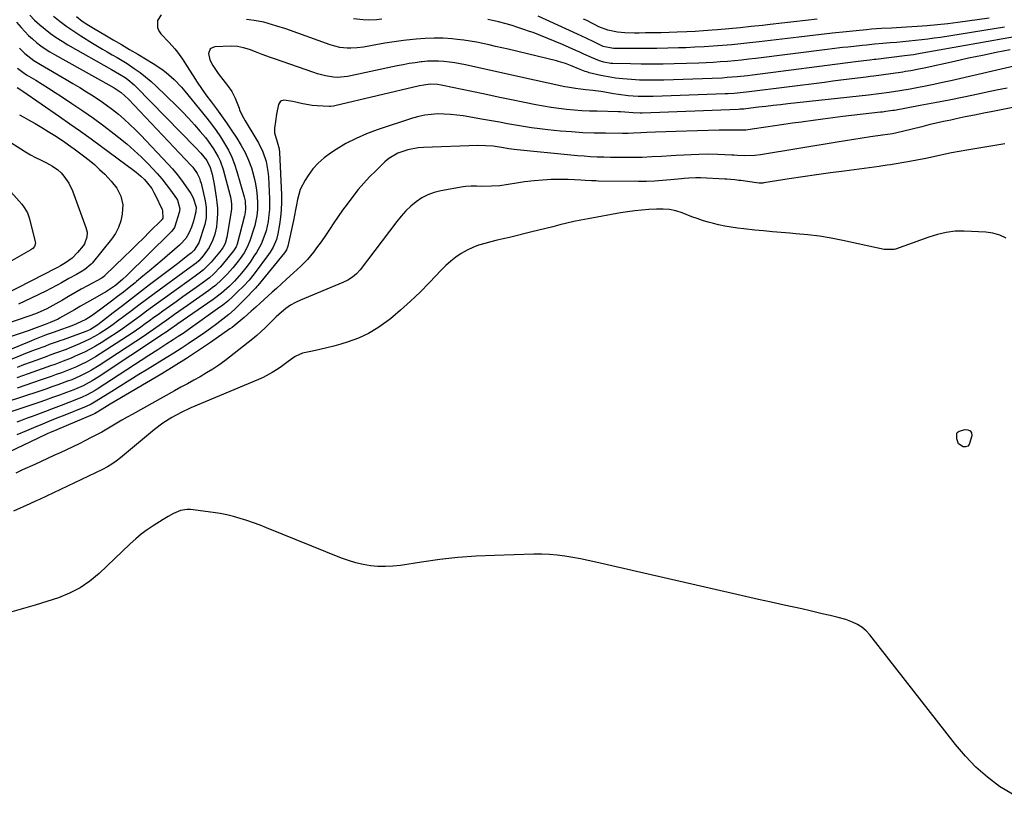
# Model space of a CAD drawing. Units: inches. Extents: x 1857328 to 1862656, y 421213 to 426516.
# Drawn here: x 1858910 to 1859374, y 423771 to 424136 of the extents above; entities that cross this region are included whole.
import ezdxf

# ---------------------------------------------------------------- set-up
doc = ezdxf.new("R2010")
doc.units = ezdxf.units.IN
doc.header["$MEASUREMENT"] = 0
doc.layers.add('7', color=7, linetype='Continuous')
doc.layers.add('8', color=7, linetype='Continuous')

msp = doc.modelspace()

# ---------------------------------------------------------------- linework, layer by layer
at = {"layer": '7', "color": 18}
for points in [[(1858976.95, 424138.34, 1672), (1858975.29, 424135.59, 1672), (1858975.28, 424132.27, 1672), (1858975.92, 424130.77, 1672), (1858976.88, 424129.36, 1672), (1858980.72, 424125.29, 1672), (1858983.4, 424122.24, 1672), (1858984.66, 424120.64, 1672), (1858987.04, 424117.35, 1672), (1858989.3, 424113.97, 1672), (1858990.38, 424112.25, 1672), (1858992.02, 424109.6, 1672), (1858993.95, 424106.57, 1672), (1858995.94, 424103.59, 1672), (1858998.02, 424100.67, 1672), (1859000.66, 424097.14, 1672), (1859003.06, 424093.95, 1672), (1859005.42, 424090.73, 1672), (1859007.72, 424087.46, 1672), (1859009.98, 424084.17, 1672), (1859012.67, 424080.16, 1672), (1859014.71, 424076.83, 1672), (1859016.55, 424073.41, 1672), (1859018.09, 424069.85, 1672), (1859019.44, 424066.19, 1672), (1859019.99, 424064.48, 1672), (1859020.8, 424061.59, 1672), (1859021.46, 424058.66, 1672), (1859021.89, 424055.7, 1672), (1859022.16, 424052.7, 1672), (1859022.32, 424049.74, 1672), (1859022.34, 424046.68, 1672), (1859022.04, 424043.63, 1672), (1859021.46, 424040.62, 1672), (1859021.06, 424039.14, 1672), (1859020.61, 424037.68, 1672), (1859018.66, 424031.86, 1672), (1859017.49, 424028.95, 1672), (1859015.99, 424026.19, 1672), (1859014.24, 424023.57, 1672), (1859013.29, 424022.31, 1672), (1859010.78, 424019.23, 1672), (1859008.21, 424016.29, 1672), (1859005.48, 424013.5, 1672), (1859002.57, 424010.91, 1672), (1859001.04, 424009.7, 1672), (1858999.47, 424008.54, 1672), (1858989.4, 424001.46, 1672), (1858985.32, 423998.59, 1672), (1858983.28, 423997.16, 1672), (1858979.68, 423994.62, 1672), (1858977.17, 423992.84, 1672), (1858973.43, 423990.14, 1672), (1858970.9, 423988.38, 1672), (1858969.62, 423987.53, 1672), (1858947.82, 423973.19, 1672), (1858944.28, 423971.02, 1672), (1858942.47, 423970.02, 1672), (1858938.75, 423968.16, 1672), (1858934.94, 423966.52, 1672), (1858933, 423965.78, 1672), (1858928.45, 423964.12, 1672), (1858925.62, 423963.12, 1672), (1858922.79, 423962.14, 1672), (1858919.95, 423961.17, 1672), (1858904.11, 423955.88, 1672)], [(1858926.35, 424137.67, 1676), (1858929.45, 424135.19, 1676), (1858932.62, 424132.81, 1676), (1858935.88, 424130.56, 1676), (1858939.2, 424128.4, 1676), (1858944.73, 424124.98, 1676), (1858947.04, 424123.57, 1676), (1858949.36, 424122.18, 1676), (1858951.7, 424120.82, 1676), (1858954.05, 424119.49, 1676), (1858956.39, 424118.13, 1676), (1858958.71, 424116.74, 1676), (1858961, 424115.3, 1676), (1858964.34, 424113.07, 1676), (1858967.07, 424111.12, 1676), (1858969.72, 424109.08, 1676), (1858972.26, 424106.9, 1676), (1858974.73, 424104.62, 1676), (1858984.17, 424095.43, 1676), (1858987.07, 424092.53, 1676), (1858989.91, 424089.57, 1676), (1858992.66, 424086.52, 1676), (1858995.35, 424083.42, 1676), (1858997.85, 424080.46, 1676), (1858999.2, 424078.77, 1676), (1859001.68, 424075.23, 1676), (1859003.82, 424071.47, 1676), (1859004.73, 424069.51, 1676), (1859006.13, 424065.43, 1676), (1859009.36, 424053.75, 1676), (1859009.63, 424052.64, 1676), (1859010.07, 424049.26, 1676), (1859010.04, 424046.98, 1676), (1859009.94, 424045.85, 1676), (1859009.79, 424044.72, 1676), (1859007.97, 424033.58, 1676), (1859007.15, 424030.6, 1676), (1859006.03, 424028.55, 1676), (1859005.46, 424027.79, 1676), (1859005.17, 424027.43, 1676), (1859000.52, 424021.87, 1676), (1858999.96, 424021.21, 1676), (1858996.86, 424018.16, 1676), (1858995.48, 424017.09, 1676), (1858993, 424015.3, 1676), (1858989.11, 424012.48, 1676), (1858985.21, 424009.67, 1676), (1858975.79, 424002.86, 1676), (1858972.95, 424000.79, 1676), (1858970.11, 423998.72, 1676), (1858967.29, 423996.63, 1676), (1858964.47, 423994.53, 1676), (1858961.63, 423992.46, 1676), (1858958.77, 423990.43, 1676), (1858955.85, 423988.47, 1676), (1858952.91, 423986.55, 1676), (1858948.75, 423983.91, 1676), (1858946.2, 423982.37, 1676), (1858943.62, 423980.91, 1676), (1858940.97, 423979.56, 1676), (1858936.64, 423977.54, 1676), (1858934.73, 423976.72, 1676), (1858930.88, 423975.17, 1676), (1858926.97, 423973.75, 1676), (1858925.02, 423973.05, 1676), (1858921.1, 423971.66, 1676), (1858914.39, 423969.27, 1676), (1858911.78, 423968.33, 1676), (1858909.17, 423967.37, 1676)], [(1858937.12, 424137.43, 1674), (1858939.9, 424135.27, 1674), (1858942.9, 424133.33, 1674), (1858944.42, 424132.4, 1674), (1858945.95, 424131.49, 1674), (1858950.59, 424128.78, 1674), (1858954.45, 424126.53, 1674), (1858958.3, 424124.26, 1674), (1858962.15, 424121.99, 1674), (1858966, 424119.71, 1674), (1858973.23, 424115.41, 1674), (1858977.39, 424112.66, 1674), (1858979.36, 424111.13, 1674), (1858983.1, 424107.82, 1674), (1858986.56, 424104.22, 1674), (1858988.18, 424102.33, 1674), (1858998.48, 424089.69, 1674), (1859000.73, 424086.82, 1674), (1859002.89, 424083.88, 1674), (1859004.93, 424080.86, 1674), (1859006.89, 424077.77, 1674), (1859008.64, 424074.59, 1674), (1859010.22, 424071.32, 1674), (1859011.53, 424067.94, 1674), (1859012.66, 424064.49, 1674), (1859016.02, 424052.64, 1674), (1859016.46, 424050.71, 1674), (1859016.76, 424046.75, 1674), (1859016.39, 424044.21, 1674), (1859016.27, 424043.71, 1674), (1859012.79, 424030.29, 1674), (1859012.32, 424029.03, 1674), (1859011.11, 424027.13, 1674), (1859005.65, 424020.55, 1674), (1859004.73, 424019.47, 1674), (1859001.82, 424016.41, 1674), (1858999.71, 424014.53, 1674), (1858998.61, 424013.65, 1674), (1858997.48, 424012.81, 1674), (1858993.49, 424009.96, 1674), (1858990.34, 424007.72, 1674), (1858987.2, 424005.48, 1674), (1858984.05, 424003.23, 1674), (1858980.91, 424000.99, 1674), (1858977.76, 423998.74, 1674), (1858975.7, 423997.26, 1674), (1858973.64, 423995.78, 1674), (1858971.59, 423994.29, 1674), (1858969.55, 423992.78, 1674), (1858967.5, 423991.3, 1674), (1858965.43, 423989.84, 1674), (1858963.33, 423988.41, 1674), (1858961.22, 423987.01, 1674), (1858948.28, 423978.63, 1674), (1858946.13, 423977.29, 1674), (1858943.95, 423976.01, 1674), (1858941.72, 423974.83, 1674), (1858939.45, 423973.69, 1674), (1858937.15, 423972.64, 1674), (1858934.83, 423971.63, 1674), (1858932.48, 423970.69, 1674), (1858930.11, 423969.79, 1674), (1858927.71, 423968.93, 1674), (1858925.32, 423968.08, 1674), (1858922.92, 423967.24, 1674), (1858920.53, 423966.41, 1674), (1858909.22, 423962.5, 1674)], [(1858915.19, 424138.17, 1678), (1858917.48, 424135.74, 1678), (1858919.99, 424133.53, 1678), (1858922.44, 424131.54, 1678), (1858925.02, 424129.55, 1678), (1858927.65, 424127.65, 1678), (1858930.38, 424125.89, 1678), (1858933.16, 424124.21, 1678), (1858953.7, 424112.47, 1678), (1858955.53, 424111.43, 1678), (1858957.38, 424110.41, 1678), (1858960.08, 424108.76, 1678), (1858961.35, 424107.86, 1678), (1858964.36, 424105.35, 1678), (1858965.3, 424104.44, 1678), (1858992.99, 424076.04, 1678), (1858995.64, 424073.2, 1678), (1858998.52, 424069.63, 1678), (1859000, 424066.47, 1678), (1859000.96, 424063.19, 1678), (1859001.69, 424060.07, 1678), (1859001.97, 424058.49, 1678), (1859002.94, 424052.52, 1678), (1859003.27, 424049.9, 1678), (1859003.47, 424047.27, 1678), (1859003.48, 424044.64, 1678), (1859003.23, 424040.35, 1678), (1859003.01, 424038.55, 1678), (1859002.22, 424035.01, 1678), (1859001.29, 424032.3, 1678), (1858999.61, 424028.82, 1678), (1858996.81, 424024.87, 1678), (1858994.72, 424022.46, 1678), (1858993.48, 424021.38, 1678), (1858989.57, 424018.52, 1678), (1858973.78, 424006.97, 1678), (1858970.18, 424004.32, 1678), (1858966.59, 424001.65, 1678), (1858963.02, 423998.97, 1678), (1858959.45, 423996.27, 1678), (1858956.5, 423994.02, 1678), (1858954.39, 423992.47, 1678), (1858952.26, 423990.96, 1678), (1858950.08, 423989.52, 1678), (1858947.88, 423988.12, 1678), (1858945.62, 423986.81, 1678), (1858943.32, 423985.58, 1678), (1858940.97, 423984.45, 1678), (1858938.59, 423983.4, 1678), (1858933.79, 423981.42, 1678), (1858932.3, 423980.81, 1678), (1858927.76, 423979.11, 1678), (1858924.71, 423978.03, 1678), (1858923.19, 423977.48, 1678), (1858918.5, 423975.77, 1678), (1858915.4, 423974.62, 1678), (1858912.31, 423973.46, 1678), (1858909.23, 423972.27, 1678)], [(1859366.45, 424136.75, 1676), (1859351.85, 424134.66, 1676), (1859347.05, 424134.04, 1676), (1859342.24, 424133.49, 1676), (1859337.42, 424133.07, 1676), (1859332.6, 424132.73, 1676), (1859327.64, 424132.44, 1676), (1859322.93, 424132.18, 1676), (1859320.57, 424132.05, 1676), (1859315.86, 424131.78, 1676), (1859311.16, 424131.44, 1676), (1859308.81, 424131.23, 1676), (1859303.98, 424130.78, 1676), (1859300.8, 424130.46, 1676), (1859297.63, 424130.14, 1676), (1859294.45, 424129.8, 1676), (1859292.84, 424129.63, 1676), (1859288.86, 424129.19, 1676), (1859284.88, 424128.74, 1676), (1859280.91, 424128.28, 1676), (1859276.93, 424127.81, 1676), (1859258.3, 424125.56, 1676), (1859254, 424125.07, 1676), (1859249.7, 424124.61, 1676), (1859245.39, 424124.19, 1676), (1859241.08, 424123.81, 1676), (1859236.76, 424123.48, 1676), (1859232.44, 424123.2, 1676), (1859228.12, 424122.99, 1676), (1859223.8, 424122.81, 1676), (1859220.4, 424122.71, 1676), (1859215.29, 424122.56, 1676), (1859210.17, 424122.45, 1676), (1859205.06, 424122.39, 1676), (1859199.95, 424122.36, 1676), (1859191.2, 424122.34, 1676), (1859189.73, 424122.37, 1676), (1859184.89, 424123.36, 1676), (1859183.97, 424123.8, 1676), (1859180.92, 424125.37, 1676), (1859176.94, 424127.35, 1676), (1859172.91, 424129.23, 1676), (1859154.4, 424137.6, 1676)], [(1859381.1, 424128.33, 1672), (1859335.07, 424120.18, 1672), (1859334.03, 424120, 1672), (1859330.9, 424119.51, 1672), (1859326.72, 424118.95, 1672), (1859313.18, 424117.26, 1672), (1859312.48, 424117.17, 1672), (1859310.36, 424116.92, 1672), (1859307.53, 424116.6, 1672), (1859303.68, 424116.15, 1672), (1859255.16, 424109.89, 1672), (1859252.79, 424109.6, 1672), (1859248.05, 424109.09, 1672), (1859243.3, 424108.69, 1672), (1859240.92, 424108.52, 1672), (1859236.15, 424108.3, 1672), (1859213.5, 424107.53, 1672), (1859209.7, 424107.46, 1672), (1859205.91, 424107.46, 1672), (1859202.11, 424107.57, 1672), (1859198.32, 424107.76, 1672), (1859194.24, 424108.1, 1672), (1859190.77, 424108.51, 1672), (1859187.33, 424109.09, 1672), (1859183.91, 424109.78, 1672), (1859178.37, 424111.04, 1672), (1859177.73, 424111.2, 1672), (1859176.47, 424111.58, 1672), (1859173.41, 424112.82, 1672), (1859170.34, 424114.18, 1672), (1859167.21, 424115.38, 1672), (1859165.08, 424116.05, 1672), (1859164, 424116.35, 1672), (1859162.92, 424116.62, 1672), (1859140.29, 424122.04, 1672), (1859137.31, 424122.74, 1672), (1859134.33, 424123.43, 1672), (1859131.35, 424124.11, 1672), (1859128.37, 424124.77, 1672), (1859125.37, 424125.37, 1672), (1859122.37, 424125.91, 1672), (1859119.34, 424126.34, 1672), (1859116.31, 424126.7, 1672), (1859113.93, 424126.95, 1672), (1859109.71, 424127.24, 1672), (1859105.48, 424127.36, 1672), (1859101.25, 424127.2, 1672), (1859097.03, 424126.85, 1672), (1859095.41, 424126.67, 1672), (1859091.03, 424126.12, 1672), (1859086.66, 424125.53, 1672), (1859082.29, 424124.85, 1672), (1859077.94, 424124.12, 1672), (1859072.17, 424123.1, 1672), (1859069.23, 424122.7, 1672), (1859066.27, 424122.53, 1672), (1859064.45, 424122.54, 1672), (1859061.03, 424122.96, 1672), (1859058.79, 424123.51, 1672), (1859057.68, 424123.85, 1672), (1859056.58, 424124.21, 1672), (1859035.65, 424131.63, 1672), (1859031.51, 424133, 1672), (1859029.42, 424133.63, 1672), (1859025.39, 424134.74, 1672), (1859020.74, 424135.66, 1672), (1859018.39, 424135.97, 1672), (1859017.21, 424136.13, 1672)], [(1859080.88, 424136.15, 1674), (1859078.34, 424135.9, 1674), (1859074.54, 424135.69, 1674), (1859072.01, 424135.86, 1674), (1859067.5, 424136.41, 1674)], [(1859373.78, 424132.5, 1674), (1859343.6, 424127.66, 1674), (1859340.67, 424127.21, 1674), (1859337.73, 424126.81, 1674), (1859334.79, 424126.45, 1674), (1859331.84, 424126.14, 1674), (1859328.88, 424125.85, 1674), (1859325.93, 424125.57, 1674), (1859322.97, 424125.31, 1674), (1859320.02, 424125.05, 1674), (1859316.54, 424124.76, 1674), (1859312.65, 424124.41, 1674), (1859308.76, 424124.02, 1674), (1859306.82, 424123.82, 1674), (1859302.93, 424123.41, 1674), (1859300.02, 424123.09, 1674), (1859297.59, 424122.82, 1674), (1859292.74, 424122.26, 1674), (1859290.32, 424121.96, 1674), (1859256.73, 424117.75, 1674), (1859253.4, 424117.35, 1674), (1859250.06, 424116.98, 1674), (1859246.72, 424116.65, 1674), (1859243.37, 424116.35, 1674), (1859240.03, 424116.09, 1674), (1859236.68, 424115.87, 1674), (1859233.32, 424115.7, 1674), (1859229.97, 424115.57, 1674), (1859218.38, 424115.2, 1674), (1859213.22, 424115.08, 1674), (1859208.05, 424115.02, 1674), (1859202.89, 424115.05, 1674), (1859197.72, 424115.15, 1674), (1859189.55, 424115.37, 1674), (1859188.47, 424115.43, 1674), (1859185.29, 424115.94, 1674), (1859183.23, 424116.55, 1674), (1859179.49, 424118.13, 1674), (1859175.78, 424119.8, 1674), (1859173.93, 424120.63, 1674), (1859172.07, 424121.46, 1674), (1859165.82, 424124.25, 1674), (1859162.39, 424125.75, 1674), (1859158.94, 424127.19, 1674), (1859155.45, 424128.56, 1674), (1859151.95, 424129.88, 1674), (1859150.35, 424130.47, 1674), (1859147.62, 424131.43, 1674), (1859144.87, 424132.34, 1674), (1859142.11, 424133.18, 1674), (1859139.32, 424133.96, 1674), (1859135.76, 424134.92, 1674), (1859133.72, 424135.45, 1674), (1859130.65, 424136.14, 1674)], [(1859285.64, 424136.17, 1678), (1859280.1, 424135.58, 1678), (1859274.56, 424134.97, 1678), (1859269.03, 424134.35, 1678), (1859263.49, 424133.72, 1678), (1859259.87, 424133.31, 1678), (1859254.6, 424132.73, 1678), (1859249.34, 424132.18, 1678), (1859244.06, 424131.69, 1678), (1859238.79, 424131.24, 1678), (1859236.18, 424131.03, 1678), (1859232.2, 424130.73, 1678), (1859228.23, 424130.47, 1678), (1859224.24, 424130.27, 1678), (1859219.72, 424130.09, 1678), (1859216, 424129.97, 1678), (1859212.28, 424129.87, 1678), (1859208.57, 424129.79, 1678), (1859204.85, 424129.72, 1678), (1859201.82, 424129.67, 1678), (1859199.62, 424129.66, 1678), (1859195.21, 424129.82, 1678), (1859191.66, 424130.09, 1678), (1859187.2, 424130.97, 1678), (1859182.93, 424132.64, 1678), (1859180.53, 424133.84, 1678), (1859176.94, 424135.68, 1678), (1859175.74, 424136.26, 1678)], [(1858910.41, 424122.58, 1682), (1858912.97, 424120.08, 1682), (1858914.33, 424118.91, 1682), (1858917.19, 424116.75, 1682), (1858920.22, 424114.83, 1682), (1858932.28, 424107.82, 1682), (1858935.5, 424105.93, 1682), (1858938.7, 424104.01, 1682), (1858941.88, 424102.06, 1682), (1858945.05, 424100.08, 1682), (1858945.25, 424099.95, 1682), (1858948.27, 424097.97, 1682), (1858951.23, 424095.9, 1682), (1858954.11, 424093.73, 1682), (1858956.93, 424091.48, 1682), (1858959.67, 424089.12, 1682), (1858962.35, 424086.7, 1682), (1858964.94, 424084.19, 1682), (1858967.47, 424081.61, 1682), (1858980.19, 424068.17, 1682), (1858982.42, 424065.7, 1682), (1858984.57, 424063.15, 1682), (1858986.58, 424060.49, 1682), (1858988.5, 424057.77, 1682), (1858990.93, 424054.13, 1682), (1858992.05, 424052.14, 1682), (1858993.41, 424047.78, 1682), (1858993.32, 424045.56, 1682), (1858993.08, 424044.46, 1682), (1858992.17, 424041.08, 1682), (1858991.25, 424038.25, 1682), (1858990.04, 424035.53, 1682), (1858988.6, 424032.93, 1682), (1858986.11, 424030.34, 1682), (1858985.58, 424029.86, 1682), (1858977.44, 424022.79, 1682), (1858974.46, 424020.23, 1682), (1858971.47, 424017.69, 1682), (1858968.45, 424015.18, 1682), (1858965.41, 424012.69, 1682), (1858964.77, 424012.17, 1682), (1858962.03, 424009.97, 1682), (1858959.28, 424007.79, 1682), (1858956.5, 424005.64, 1682), (1858953.71, 424003.5, 1682), (1858948.62, 423999.66, 1682), (1858946.35, 423998, 1682), (1858944.02, 423996.4, 1682), (1858941.63, 423994.93, 1682), (1858937.22, 423992.82, 1682), (1858934.94, 423991.93, 1682), (1858928, 423989.4, 1682), (1858926.7, 423988.93, 1682), (1858923.44, 423987.77, 1682), (1858921.4, 423987, 1682), (1858917.4, 423985.42, 1682), (1858916.07, 423984.88, 1682), (1858905.04, 423980.32, 1682)], [(1859382.97, 424115.25, 1668), (1859348.47, 424107.27, 1668), (1859344.49, 424106.37, 1668), (1859340.49, 424105.5, 1668), (1859336.49, 424104.69, 1668), (1859332.48, 424103.9, 1668), (1859329.3, 424103.3, 1668), (1859324.44, 424102.44, 1668), (1859319.55, 424101.72, 1668), (1859314.66, 424101.09, 1668), (1859309.76, 424100.52, 1668), (1859271.76, 424096.32, 1668), (1859268.32, 424095.94, 1668), (1859264.89, 424095.55, 1668), (1859261.46, 424095.15, 1668), (1859258.02, 424094.75, 1668), (1859252.02, 424094.03, 1668), (1859251.16, 424093.94, 1668), (1859249.42, 424093.79, 1668), (1859248.56, 424093.75, 1668), (1859203.26, 424092.02, 1668), (1859202.42, 424092, 1668), (1859199.04, 424092.14, 1668), (1859195.13, 424092.51, 1668), (1859193.07, 424092.64, 1668), (1859192.05, 424092.68, 1668), (1859182.13, 424092.86, 1668), (1859178.5, 424092.97, 1668), (1859174.87, 424093.15, 1668), (1859171.25, 424093.41, 1668), (1859167.64, 424093.74, 1668), (1859164.03, 424094.17, 1668), (1859160.44, 424094.67, 1668), (1859156.86, 424095.27, 1668), (1859153.29, 424095.94, 1668), (1859147.98, 424097.03, 1668), (1859141.77, 424098.3, 1668), (1859135.56, 424099.58, 1668), (1859129.35, 424100.87, 1668), (1859123.14, 424102.17, 1668), (1859109.59, 424105.01, 1668), (1859108.73, 424105.18, 1668), (1859106.99, 424105.44, 1668), (1859103.5, 424105.58, 1668), (1859100.51, 424105.19, 1668), (1859098.6, 424104.79, 1668), (1859058.75, 424095.36, 1668), (1859058.06, 424095.21, 1668), (1859056.67, 424095.05, 1668), (1859055.98, 424095.05, 1668), (1859050.38, 424095.36, 1668), (1859048.09, 424095.56, 1668), (1859043.59, 424096.31, 1668), (1859039, 424097.53, 1668), (1859034.8, 424098.17, 1668), (1859033.14, 424097.62, 1668), (1859032.22, 424096.13, 1668), (1859031.29, 424091.57, 1668), (1859030.73, 424088.04, 1668), (1859030.36, 424084.9, 1668), (1859030.37, 424082.73, 1668), (1859031.59, 424078.52, 1668), (1859032.57, 424075.17, 1668), (1859032.76, 424073.44, 1668), (1859033.56, 424053.6, 1668), (1859033.6, 424050.06, 1668), (1859033.49, 424046.53, 1668), (1859033.16, 424043.02, 1668), (1859032.69, 424039.51, 1668), (1859031.97, 424035.17, 1668), (1859031.35, 424032.56, 1668), (1859029.74, 424028.87, 1668), (1859028.34, 424026.57, 1668), (1859027.56, 424025.46, 1668), (1859020.74, 424016.4, 1668), (1859018.37, 424013.39, 1668), (1859015.79, 424010.57, 1668), (1859012.83, 424007.65, 1668), (1859010.62, 424005.57, 1668), (1859008.35, 424003.56, 1668), (1859005.99, 424001.67, 1668), (1859003.57, 423999.85, 1668), (1858990.85, 423990.73, 1668), (1858989.69, 423989.92, 1668), (1858987.35, 423988.33, 1668), (1858984.98, 423986.8, 1668), (1858982.6, 423985.27, 1668), (1858979.62, 423983.34, 1668), (1858975.46, 423980.64, 1668), (1858971.3, 423977.94, 1668), (1858946.91, 423962.02, 1668), (1858945.94, 423961.41, 1668), (1858941.94, 423959.18, 1668), (1858939.85, 423958.24, 1668), (1858938.79, 423957.8, 1668), (1858933.59, 423955.79, 1668), (1858929.92, 423954.38, 1668), (1858926.26, 423952.98, 1668), (1858922.59, 423951.6, 1668), (1858918.91, 423950.22, 1668), (1858916.38, 423949.28, 1668), (1858913.97, 423948.37, 1668), (1858911.56, 423947.46, 1668), (1858909.16, 423946.54, 1668)], [(1858909.43, 424113.21, 1684), (1858911.91, 424111.24, 1684), (1858913.68, 424110.08, 1684), (1858918, 424107.47, 1684), (1858921.05, 424105.6, 1684), (1858924.09, 424103.71, 1684), (1858927.1, 424101.78, 1684), (1858930.1, 424099.83, 1684), (1858935.03, 424096.58, 1684), (1858940.11, 424093.14, 1684), (1858945.12, 424089.62, 1684), (1858950.04, 424085.98, 1684), (1858954.91, 424082.25, 1684), (1858957.18, 424080.46, 1684), (1858960.8, 424077.5, 1684), (1858964.33, 424074.43, 1684), (1858967.73, 424071.23, 1684), (1858971.04, 424067.92, 1684), (1858972.93, 424065.96, 1684), (1858975.17, 424063.52, 1684), (1858977.34, 424061.01, 1684), (1858979.4, 424058.42, 1684), (1858981.38, 424055.76, 1684), (1858984.22, 424051.76, 1684), (1858984.68, 424051.04, 1684), (1858985.77, 424046.97, 1684), (1858985.48, 424045.3, 1684), (1858983.4, 424038.6, 1684), (1858983.25, 424038.19, 1684), (1858982.07, 424036.4, 1684), (1858981.47, 424035.77, 1684), (1858960.64, 424015.39, 1684), (1858958.99, 424013.83, 1684), (1858955.53, 424010.91, 1684), (1858952.77, 424008.98, 1684), (1858950.87, 424007.78, 1684), (1858949.9, 424007.22, 1684), (1858944.74, 424004.27, 1684), (1858941.91, 424002.67, 1684), (1858939.09, 424001.06, 1684), (1858936.26, 423999.46, 1684), (1858933.43, 423997.85, 1684), (1858929.26, 423995.49, 1684), (1858928.51, 423995.09, 1684), (1858924.85, 423993.4, 1684), (1858922.44, 423992.5, 1684), (1858918.22, 423990.9, 1684), (1858915.69, 423989.99, 1684), (1858914.41, 423989.56, 1684), (1858898.29, 423984.19, 1684)], [(1858909.28, 424104.04, 1686), (1858911.04, 424102.89, 1686), (1858911.91, 424102.3, 1686), (1858929.13, 424090.46, 1686), (1858934.13, 424086.99, 1686), (1858939.11, 424083.47, 1686), (1858944.05, 424079.91, 1686), (1858948.96, 424076.31, 1686), (1858964.02, 424065.17, 1686), (1858965.21, 424064.25, 1686), (1858967.48, 424062.3, 1686), (1858969.16, 424060.68, 1686), (1858970.63, 424059.08, 1686), (1858972.56, 424056.46, 1686), (1858973.65, 424054.58, 1686), (1858974.15, 424053.61, 1686), (1858977.44, 424046.69, 1686), (1858977.69, 424046.02, 1686), (1858977.82, 424042.62, 1686), (1858977.56, 424042.13, 1686), (1858977.37, 424041.91, 1686), (1858977.27, 424041.8, 1686), (1858971.59, 424036.14, 1686), (1858968.64, 424033.22, 1686), (1858965.69, 424030.3, 1686), (1858962.73, 424027.38, 1686), (1858959.76, 424024.47, 1686), (1858950.6, 424015.5, 1686), (1858950.39, 424015.31, 1686), (1858949.29, 424014.49, 1686), (1858948.81, 424014.21, 1686), (1858942.4, 424010.73, 1686), (1858939.42, 424009.09, 1686), (1858936.44, 424007.43, 1686), (1858933.48, 424005.73, 1686), (1858930.54, 424004.02, 1686), (1858927.48, 424002.21, 1686), (1858926.06, 424001.4, 1686), (1858923.18, 423999.88, 1686), (1858918.73, 423997.86, 1686), (1858915.68, 423996.73, 1686), (1858899.92, 423991.37, 1686)], [(1859375.03, 424103.82, 1666), (1859369.91, 424102.74, 1666), (1859364.8, 424101.65, 1666), (1859361.32, 424100.91, 1666), (1859354.52, 424099.48, 1666), (1859347.71, 424098.1, 1666), (1859340.89, 424096.78, 1666), (1859334.06, 424095.51, 1666), (1859322.02, 424093.31, 1666), (1859321.21, 424093.17, 1666), (1859317.93, 424092.69, 1666), (1859316.28, 424092.48, 1666), (1859315.46, 424092.38, 1666), (1859297.62, 424090.34, 1666), (1859292.99, 424089.79, 1666), (1859288.35, 424089.21, 1666), (1859283.73, 424088.59, 1666), (1859279.1, 424087.94, 1666), (1859278.29, 424087.82, 1666), (1859274.08, 424087.21, 1666), (1859269.86, 424086.59, 1666), (1859265.65, 424085.97, 1666), (1859261.44, 424085.34, 1666), (1859255.04, 424084.38, 1666), (1859254.03, 424084.24, 1666), (1859252, 424084.05, 1666), (1859247.92, 424083.95, 1666), (1859245.77, 424083.97, 1666), (1859241.02, 424083.96, 1666), (1859239.43, 424083.92, 1666), (1859219.2, 424083.39, 1666), (1859214.37, 424083.23, 1666), (1859209.54, 424083.02, 1666), (1859205.41, 424082.81, 1666), (1859202.61, 424082.66, 1666), (1859199.27, 424082.54, 1666), (1859196.64, 424082.48, 1666), (1859194.01, 424082.46, 1666), (1859186.01, 424082.49, 1666), (1859180.7, 424082.58, 1666), (1859175.39, 424082.78, 1666), (1859170.09, 424083.12, 1666), (1859164.8, 424083.56, 1666), (1859158.9, 424084.14, 1666), (1859155.08, 424084.57, 1666), (1859151.27, 424085.06, 1666), (1859147.48, 424085.65, 1666), (1859143.7, 424086.3, 1666), (1859139.93, 424087, 1666), (1859136.15, 424087.69, 1666), (1859132.37, 424088.37, 1666), (1859128.59, 424089.03, 1666), (1859119.13, 424090.68, 1666), (1859116.14, 424091.11, 1666), (1859113.13, 424091.43, 1666), (1859110.12, 424091.57, 1666), (1859107.09, 424091.59, 1666), (1859104.08, 424091.39, 1666), (1859101.1, 424091.01, 1666), (1859098.17, 424090.37, 1666), (1859095.26, 424089.56, 1666), (1859078.63, 424084.1, 1666), (1859073.6, 424082.23, 1666), (1859068.69, 424080.12, 1666), (1859063.95, 424077.63, 1666), (1859059.33, 424074.9, 1666), (1859056.66, 424073.18, 1666), (1859053.63, 424070.95, 1666), (1859050.83, 424068.49, 1666), (1859048.37, 424065.7, 1666), (1859046.13, 424062.68, 1666), (1859044.71, 424060.5, 1666), (1859042.47, 424056.11, 1666), (1859041.15, 424051.36, 1666), (1859040.71, 424048.89, 1666), (1859040.26, 424046.43, 1666), (1859039.76, 424043.98, 1666), (1859039.25, 424041.53, 1666), (1859036.61, 424029.41, 1666), (1859036.5, 424028.97, 1666), (1859035.98, 424027.73, 1666), (1859034.98, 424026.24, 1666), (1859022.53, 424010.94, 1666), (1859022.37, 424010.75, 1666), (1859022.05, 424010.36, 1666), (1859021.39, 424009.59, 1666), (1859021.22, 424009.41, 1666), (1859016.6, 424004.59, 1666), (1859014.07, 424002.05, 1666), (1859011.48, 423999.59, 1666), (1859008.78, 423997.23, 1666), (1859006.01, 423994.95, 1666), (1859003.16, 423992.75, 1666), (1859000.28, 423990.6, 1666), (1858997.35, 423988.53, 1666), (1858994.38, 423986.5, 1666), (1858993.19, 423985.7, 1666), (1858989.78, 423983.46, 1666), (1858986.36, 423981.23, 1666), (1858982.91, 423979.04, 1666), (1858979.44, 423976.88, 1666), (1858970.81, 423971.55, 1666), (1858966.55, 423968.91, 1666), (1858962.3, 423966.27, 1666), (1858958.05, 423963.62, 1666), (1858953.8, 423960.96, 1666), (1858946.46, 423956.35, 1666), (1858944.13, 423955, 1666), (1858941.68, 423953.86, 1666), (1858930.89, 423949.53, 1666), (1858928.74, 423948.67, 1666), (1858924.44, 423946.94, 1666), (1858920.15, 423945.19, 1666), (1858918.01, 423944.31, 1666), (1858913.74, 423942.5, 1666), (1858909.18, 423940.54, 1666)], [(1859392.72, 424097.64, 1664), (1859368.31, 424092.82, 1664), (1859363.97, 424091.96, 1664), (1859359.63, 424091.1, 1664), (1859355.29, 424090.22, 1664), (1859350.96, 424089.3, 1664), (1859348.44, 424088.75, 1664), (1859345.02, 424088, 1664), (1859341.6, 424087.22, 1664), (1859338.19, 424086.41, 1664), (1859334.79, 424085.58, 1664), (1859325.67, 424083.3, 1664), (1859320.99, 424082.32, 1664), (1859316.27, 424081.58, 1664), (1859310.75, 424080.79, 1664), (1859306.81, 424080.21, 1664), (1859302.87, 424079.61, 1664), (1859298.94, 424078.99, 1664), (1859295.01, 424078.35, 1664), (1859258.99, 424072.35, 1664), (1859256.22, 424072, 1664), (1859251.48, 424071.86, 1664), (1859248.08, 424072.07, 1664), (1859246.38, 424072.18, 1664), (1859245.53, 424072.22, 1664), (1859238.83, 424072.52, 1664), (1859234.36, 424072.65, 1664), (1859229.88, 424072.56, 1664), (1859219.25, 424072.01, 1664), (1859216.96, 424071.89, 1664), (1859212.38, 424071.62, 1664), (1859207.8, 424071.35, 1664), (1859203.22, 424071.18, 1664), (1859200.93, 424071.14, 1664), (1859194.71, 424071.1, 1664), (1859191.57, 424071.1, 1664), (1859188.44, 424071.13, 1664), (1859185.31, 424071.21, 1664), (1859182.18, 424071.32, 1664), (1859179.05, 424071.49, 1664), (1859175.93, 424071.69, 1664), (1859172.8, 424071.94, 1664), (1859169.68, 424072.23, 1664), (1859144.42, 424074.78, 1664), (1859143.14, 424074.92, 1664), (1859140.58, 424075.27, 1664), (1859138.02, 424075.69, 1664), (1859133.15, 424076.37, 1664), (1859129.54, 424076.68, 1664), (1859125.92, 424076.71, 1664), (1859100.38, 424075.86, 1664), (1859097.89, 424075.67, 1664), (1859093.01, 424074.79, 1664), (1859088.33, 424073.16, 1664), (1859084.15, 424070.63, 1664), (1859082.25, 424069.04, 1664), (1859077.94, 424064.91, 1664), (1859075.08, 424062.03, 1664), (1859072.31, 424059.07, 1664), (1859069.69, 424055.98, 1664), (1859067.17, 424052.81, 1664), (1859064.46, 424049.17, 1664), (1859062.36, 424046.26, 1664), (1859060.32, 424043.31, 1664), (1859058.31, 424040.33, 1664), (1859056.28, 424037.3, 1664), (1859054.29, 424034.38, 1664), (1859052.24, 424031.49, 1664), (1859050.17, 424028.63, 1664), (1859048.64, 424026.55, 1664), (1859045.82, 424023.08, 1664), (1859042.66, 424019.89, 1664), (1859039.35, 424016.86, 1664), (1859036.02, 424013.84, 1664), (1859031.22, 424009.47, 1664), (1859029.3, 424007.73, 1664), (1859027.38, 424005.99, 1664), (1859025.46, 424004.25, 1664), (1859023.54, 424002.51, 1664), (1859021.54, 424000.7, 1664), (1859019.42, 423998.78, 1664), (1859016.06, 423995.78, 1664), (1859012.33, 423992.6, 1664), (1859010.38, 423991.11, 1664), (1859009.38, 423990.4, 1664), (1859000.2, 423984.05, 1664), (1858994.57, 423980.24, 1664), (1858988.88, 423976.51, 1664), (1858983.12, 423972.89, 1664), (1858977.3, 423969.36, 1664), (1858953.01, 423954.94, 1664), (1858951.78, 423954.21, 1664), (1858949.32, 423952.73, 1664), (1858945.65, 423950.5, 1664), (1858944.93, 423950.12, 1664), (1858944.56, 423949.96, 1664), (1858928.31, 423943.14, 1664), (1858927.61, 423942.84, 1664), (1858924.83, 423941.63, 1664), (1858923.46, 423941, 1664), (1858922.77, 423940.68, 1664), (1858905.03, 423932.3, 1664)], [(1858910.36, 424091.2, 1688), (1858912.38, 424090.07, 1688), (1858914.63, 424088.83, 1688), (1858917.77, 424087.07, 1688), (1858920.87, 424085.26, 1688), (1858923.94, 424083.38, 1688), (1858926.97, 424081.45, 1688), (1858930.17, 424079.37, 1688), (1858931.66, 424078.37, 1688), (1858934.6, 424076.31, 1688), (1858936.05, 424075.25, 1688), (1858940.51, 424071.91, 1688), (1858943.1, 424069.87, 1688), (1858945.64, 424067.76, 1688), (1858948.07, 424065.53, 1688), (1858950.45, 424063.24, 1688), (1858953.51, 424060.02, 1688), (1858956.1, 424056.62, 1688), (1858958.1, 424052.88, 1688), (1858958.93, 424048.87, 1688), (1858958.9, 424046.78, 1688), (1858958.63, 424044.44, 1688), (1858957.99, 424041.24, 1688), (1858957, 424038.19, 1688), (1858955.51, 424035.35, 1688), (1858953.68, 424032.65, 1688), (1858944.52, 424021.42, 1688), (1858944.02, 424020.85, 1688), (1858941.11, 424018.46, 1688), (1858939.82, 424017.66, 1688), (1858937.14, 424016.11, 1688), (1858933.65, 424014.1, 1688), (1858930.15, 424012.11, 1688), (1858928.39, 424011.14, 1688), (1858924.82, 424009.26, 1688), (1858923.02, 424008.36, 1688), (1858915.95, 424004.91, 1688), (1858912.91, 424003.48, 1688), (1858909.85, 424002.1, 1688)], [(1859373.96, 424077.55, 1662), (1859355.96, 424074.53, 1662), (1859352.38, 424073.9, 1662), (1859348.81, 424073.24, 1662), (1859345.25, 424072.53, 1662), (1859341.69, 424071.79, 1662), (1859336.69, 424070.71, 1662), (1859332.48, 424069.86, 1662), (1859328.25, 424069.1, 1662), (1859320.82, 424067.83, 1662), (1859320.06, 424067.71, 1662), (1859318.54, 424067.45, 1662), (1859315.5, 424066.98, 1662), (1859314.74, 424066.88, 1662), (1859298.27, 424064.74, 1662), (1859291.82, 424063.88, 1662), (1859285.37, 424062.98, 1662), (1859278.93, 424062.03, 1662), (1859272.49, 424061.04, 1662), (1859260.46, 424059.14, 1662), (1859260.05, 424059.08, 1662), (1859258.37, 424059.02, 1662), (1859257.11, 424059.13, 1662), (1859249.69, 424060.21, 1662), (1859248.76, 424060.34, 1662), (1859246.89, 424060.56, 1662), (1859243.14, 424060.88, 1662), (1859242.2, 424060.94, 1662), (1859230.78, 424061.54, 1662), (1859228.55, 424061.59, 1662), (1859225.2, 424061.44, 1662), (1859222.97, 424061.24, 1662), (1859221.86, 424061.13, 1662), (1859216.6, 424060.55, 1662), (1859212.86, 424060.21, 1662), (1859209.11, 424059.96, 1662), (1859205.35, 424059.84, 1662), (1859201.59, 424059.82, 1662), (1859182.58, 424060.04, 1662), (1859181.56, 424060.06, 1662), (1859179.52, 424060.15, 1662), (1859176.47, 424060.34, 1662), (1859174.44, 424060.44, 1662), (1859168.46, 424060.7, 1662), (1859164.45, 424060.78, 1662), (1859160.45, 424060.72, 1662), (1859156.45, 424060.48, 1662), (1859152.47, 424060.11, 1662), (1859147.98, 424059.59, 1662), (1859144.1, 424059.06, 1662), (1859140.23, 424058.39, 1662), (1859136.36, 424057.82, 1662), (1859132.46, 424057.59, 1662), (1859127.89, 424057.53, 1662), (1859125.36, 424057.57, 1662), (1859122.84, 424057.64, 1662), (1859120.33, 424057.48, 1662), (1859119.08, 424057.3, 1662), (1859108.56, 424055.43, 1662), (1859105.44, 424054.63, 1662), (1859102.45, 424053.55, 1662), (1859099.64, 424052.06, 1662), (1859096.95, 424050.27, 1662), (1859094.46, 424048.18, 1662), (1859092.09, 424045.96, 1662), (1859089.9, 424043.57, 1662), (1859087.83, 424041.05, 1662), (1859070.59, 424018.26, 1662), (1859068.92, 424016.37, 1662), (1859066.98, 424014.76, 1662), (1859064.83, 424013.4, 1662), (1859062.55, 424012.3, 1662), (1859042.6, 424004, 1662), (1859040.19, 424002.87, 1662), (1859037.89, 424001.53, 1662), (1859035.71, 424000, 1662), (1859033.66, 423998.3, 1662), (1859031.17, 423996.04, 1662), (1859028.25, 423993.27, 1662), (1859025.93, 423990.98, 1662), (1859024.03, 423989.16, 1662), (1859022.08, 423987.39, 1662), (1859020.07, 423985.69, 1662), (1859018.02, 423984.04, 1662), (1859006.94, 423975.48, 1662), (1859004.16, 423973.44, 1662), (1859001.32, 423971.49, 1662), (1858998.4, 423969.68, 1662), (1858995.41, 423967.95, 1662), (1858992.38, 423966.3, 1662), (1858989.36, 423964.63, 1662), (1858986.34, 423962.96, 1662), (1858983.32, 423961.28, 1662), (1858963.4, 423950.18, 1662), (1858960.99, 423948.82, 1662), (1858958.59, 423947.44, 1662), (1858956.2, 423946.04, 1662), (1858953.83, 423944.62, 1662), (1858951.45, 423943.21, 1662), (1858949.05, 423941.84, 1662), (1858946.61, 423940.53, 1662), (1858944.16, 423939.25, 1662), (1858941.45, 423937.88, 1662), (1858938.51, 423936.41, 1662), (1858935.55, 423934.96, 1662), (1858932.57, 423933.55, 1662), (1858929.59, 423932.16, 1662), (1858926.59, 423930.78, 1662), (1858923.6, 423929.41, 1662), (1858920.6, 423928.04, 1662), (1858917.6, 423926.67, 1662), (1858911.86, 423924.05, 1662), (1858908.6, 423922.57, 1662)], [(1858902.53, 424059.21, 1692), (1858911.42, 424049.11, 1692), (1858912.63, 424047.57, 1692), (1858914.09, 424045.04, 1692), (1858915.08, 424042.3, 1692), (1858917.82, 424031.4, 1692), (1858917.89, 424030.82, 1692), (1858917.43, 424029.22, 1692), (1858916.66, 424028.31, 1692), (1858916.19, 424027.94, 1692), (1858915.7, 424027.61, 1692), (1858905.85, 424021.96, 1692)], [(1859377.54, 423771.37, 1658), (1859371.43, 423775.12, 1658), (1859365.72, 423779.51, 1658), (1859360.31, 423784.21, 1658), (1859355.33, 423789.38, 1658), (1859350.65, 423794.85, 1658), (1859310.31, 423846.49, 1658), (1859308.58, 423848.37, 1658), (1859306.68, 423850.02, 1658), (1859304.53, 423851.35, 1658), (1859302.22, 423852.45, 1658), (1859299.12, 423853.58, 1658), (1859295.46, 423854.65, 1658), (1859291.73, 423855.48, 1658), (1859288, 423856.36, 1658), (1859286.07, 423856.85, 1658), (1859282.27, 423857.8, 1658), (1859278.45, 423858.66, 1658), (1859270.12, 423860.46, 1658), (1859264.04, 423861.78, 1658), (1859257.96, 423863.12, 1658), (1859251.89, 423864.49, 1658), (1859245.82, 423865.86, 1658), (1859181.43, 423880.64, 1658), (1859177.83, 423881.42, 1658), (1859174.23, 423882.17, 1658), (1859170.61, 423882.84, 1658), (1859166.98, 423883.46, 1658), (1859163.33, 423883.95, 1658), (1859159.68, 423884.29, 1658), (1859156.02, 423884.42, 1658), (1859152.34, 423884.42, 1658), (1859133.78, 423883.85, 1658), (1859125.19, 423883.43, 1658), (1859116.62, 423882.79, 1658), (1859108.08, 423881.84, 1658), (1859099.56, 423880.68, 1658), (1859089.57, 423879.13, 1658), (1859086.06, 423878.73, 1658), (1859082.54, 423878.54, 1658), (1859079.01, 423878.65, 1658), (1859075.49, 423878.97, 1658), (1859072, 423879.56, 1658), (1859068.55, 423880.33, 1658), (1859065.18, 423881.36, 1658), (1859061.84, 423882.57, 1658), (1859026.63, 423896.81, 1658), (1859023.57, 423898.01, 1658), (1859020.49, 423899.15, 1658), (1859017.39, 423900.23, 1658), (1859014.26, 423901.25, 1658), (1859011.11, 423902.15, 1658), (1859007.93, 423902.94, 1658), (1859004.71, 423903.55, 1658), (1859001.47, 423904.05, 1658), (1858990.79, 423905.42, 1658), (1858989.18, 423905.48, 1658), (1858986.06, 423904.96, 1658), (1858982.87, 423903.57, 1658), (1858980.38, 423902.19, 1658), (1858977.96, 423900.67, 1658), (1858973.33, 423897.73, 1658), (1858970.47, 423895.8, 1658), (1858967.69, 423893.76, 1658), (1858965.04, 423891.57, 1658), (1858962.47, 423889.27, 1658), (1858947.83, 423875.35, 1658), (1858943.48, 423871.74, 1658), (1858938.89, 423868.56, 1658), (1858933.91, 423866, 1658), (1858928.68, 423863.87, 1658), (1858923.23, 423862.12, 1658), (1858917.77, 423860.43, 1658), (1858912.28, 423858.84, 1658), (1858906.77, 423857.31, 1658)]]:
    msp.add_polyline3d(points, dxfattribs=at)
at = {"layer": '8', "color": 18}
for points in [[(1858908.98, 424134.84, 1680), (1858911.17, 424132.28, 1680), (1858912.87, 424130.41, 1680), (1858914.64, 424128.61, 1680), (1858916.5, 424126.9, 1680), (1858918.42, 424125.27, 1680), (1858920.43, 424123.73, 1680), (1858922.48, 424122.27, 1680), (1858924.61, 424120.91, 1680), (1858926.78, 424119.62, 1680), (1858952.4, 424105.33, 1680), (1858954.95, 424103.87, 1680), (1858958.16, 424101.72, 1680), (1858961.61, 424098.51, 1680), (1858991.04, 424067.47, 1680), (1858991.85, 424066.55, 1680), (1858993.97, 424063.55, 1680), (1858995.04, 424061.35, 1680), (1858995.44, 424060.2, 1680), (1858995.77, 424059.02, 1680), (1858997.75, 424050.67, 1680), (1858998.26, 424047.52, 1680), (1858998.16, 424042.75, 1680), (1858997.57, 424039.63, 1680), (1858997.13, 424038.1, 1680), (1858995.08, 424031.87, 1680), (1858994.72, 424030.96, 1680), (1858992.58, 424027.54, 1680), (1858991.09, 424026.08, 1680), (1858990.43, 424025.56, 1680), (1858987.09, 424022.99, 1680), (1858984.64, 424021.11, 1680), (1858983.41, 424020.17, 1680), (1858971.6, 424011.19, 1680), (1858967.31, 424007.92, 1680), (1858963.03, 424004.63, 1680), (1858958.76, 424001.33, 1680), (1858954.5, 423998.02, 1680), (1858947.28, 423992.39, 1680), (1858943.84, 423990.17, 1680), (1858942.36, 423989.48, 1680), (1858941.6, 423989.18, 1680), (1858930.93, 423985.33, 1680), (1858929.84, 423984.94, 1680), (1858927.67, 423984.17, 1680), (1858924.4, 423983.02, 1680), (1858922.23, 423982.22, 1680), (1858917.71, 423980.51, 1680), (1858913.28, 423978.78, 1680), (1858911.06, 423977.89, 1680), (1858899, 423973.02, 1680)], [(1859376.37, 424121.84, 1670), (1859369.83, 424120.52, 1670), (1859363.31, 424119.18, 1670), (1859356.79, 424117.79, 1670), (1859350.28, 424116.37, 1670), (1859335.97, 424113.2, 1670), (1859333.48, 424112.67, 1670), (1859329.73, 424111.94, 1670), (1859327.22, 424111.52, 1670), (1859325.96, 424111.34, 1670), (1859315.79, 424109.92, 1670), (1859312.25, 424109.43, 1670), (1859310.49, 424109.2, 1670), (1859308.72, 424108.97, 1670), (1859304.53, 424108.44, 1670), (1859300.67, 424107.95, 1670), (1859296.81, 424107.46, 1670), (1859292.94, 424106.97, 1670), (1859289.08, 424106.48, 1670), (1859253.59, 424101.96, 1670), (1859252.19, 424101.79, 1670), (1859249.39, 424101.5, 1670), (1859246.58, 424101.26, 1670), (1859243.76, 424101.09, 1670), (1859242.35, 424101.03, 1670), (1859208.42, 424099.8, 1670), (1859206.08, 424099.76, 1670), (1859201.41, 424099.85, 1670), (1859196.75, 424100.2, 1670), (1859192.11, 424100.77, 1670), (1859189.8, 424101.13, 1670), (1859185.7, 424101.83, 1670), (1859183.82, 424102.13, 1670), (1859180.04, 424102.65, 1670), (1859176.86, 424103, 1670), (1859174.35, 424103.28, 1670), (1859171.85, 424103.56, 1670), (1859168.12, 424104.15, 1670), (1859166.88, 424104.4, 1670), (1859144.84, 424109.29, 1670), (1859139.89, 424110.38, 1670), (1859134.94, 424111.46, 1670), (1859129.99, 424112.54, 1670), (1859125.04, 424113.61, 1670), (1859120.16, 424114.66, 1670), (1859117.65, 424115.16, 1670), (1859115.12, 424115.6, 1670), (1859112.58, 424115.95, 1670), (1859110.03, 424116.25, 1670), (1859107.48, 424116.43, 1670), (1859104.92, 424116.49, 1670), (1859102.37, 424116.38, 1670), (1859099.82, 424116.16, 1670), (1859099.26, 424116.09, 1670), (1859096.43, 424115.72, 1670), (1859093.61, 424115.29, 1670), (1859090.81, 424114.78, 1670), (1859088.01, 424114.22, 1670), (1859065.53, 424109.38, 1670), (1859064.61, 424109.2, 1670), (1859059.97, 424108.78, 1670), (1859058.11, 424108.95, 1670), (1859054.32, 424109.59, 1670), (1859050.63, 424110.5, 1670), (1859048.81, 424111.08, 1670), (1859030.35, 424117.51, 1670), (1859028.39, 424118.21, 1670), (1859024.47, 424119.67, 1670), (1859021.39, 424120.88, 1670), (1859018.62, 424121.89, 1670), (1859015.81, 424122.77, 1670), (1859012.95, 424123.35, 1670), (1859010.03, 424123.47, 1670), (1859002.2, 424123.18, 1670), (1859001.01, 424122.81, 1670), (1859000.09, 424122.2, 1670), (1858999.34, 424119.99, 1670), (1858999.94, 424117.06, 1670), (1859001.29, 424114.38, 1670), (1859003.87, 424110.64, 1670), (1859004.9, 424109.19, 1670), (1859005.97, 424107.77, 1670), (1859008.24, 424105.03, 1670), (1859010.32, 424102.19, 1670), (1859011.86, 424099.03, 1670), (1859013.64, 424094.34, 1670), (1859013.95, 424093.56, 1670), (1859014.95, 424091.26, 1670), (1859016.54, 424088.32, 1670), (1859021.6, 424080.12, 1670), (1859022.8, 424078.04, 1670), (1859024.83, 424073.71, 1670), (1859026.35, 424069.16, 1670), (1859027.23, 424064.47, 1670), (1859027.45, 424062.09, 1670), (1859027.93, 424051.68, 1670), (1859027.97, 424049.14, 1670), (1859027.91, 424046.6, 1670), (1859027.7, 424044.08, 1670), (1859027.28, 424040.93, 1670), (1859026.34, 424036.59, 1670), (1859024.9, 424032.4, 1670), (1859023.99, 424030.37, 1670), (1859021.88, 424026.47, 1670), (1859020.68, 424024.6, 1670), (1859018.84, 424021.92, 1670), (1859016.9, 424019.23, 1670), (1859014.84, 424016.62, 1670), (1859011.51, 424012.93, 1670), (1859009.14, 424010.6, 1670), (1859005.42, 424007.29, 1670), (1859001.45, 424004.29, 1670), (1858984.87, 423992.8, 1670), (1858984.17, 423992.32, 1670), (1858981.56, 423990.51, 1670), (1858979.41, 423988.97, 1670), (1858978.54, 423988.37, 1670), (1858978.1, 423988.08, 1670), (1858947.36, 423967.66, 1670), (1858944.62, 423965.95, 1670), (1858940.35, 423963.68, 1670), (1858937.4, 423962.37, 1670), (1858935.89, 423961.78, 1670), (1858932.44, 423960.48, 1670), (1858929.19, 423959.28, 1670), (1858925.93, 423958.1, 1670), (1858922.67, 423956.95, 1670), (1858919.4, 423955.81, 1670), (1858906.35, 423951.35, 1670)], [(1858904.54, 424079.3, 1690), (1858911.01, 424075.14, 1690), (1858913.26, 424073.75, 1690), (1858915.54, 424072.41, 1690), (1858917.87, 424071.15, 1690), (1858920.22, 424069.94, 1690), (1858923.09, 424068.53, 1690), (1858925.87, 424067.06, 1690), (1858928.46, 424065.35, 1690), (1858929.93, 424063.89, 1690), (1858931.23, 424062.35, 1690), (1858933.58, 424059.04, 1690), (1858935.32, 424055.37, 1690), (1858941.66, 424038.18, 1690), (1858942.18, 424035.94, 1690), (1858942.11, 424033.64, 1690), (1858940.92, 424030.43, 1690), (1858940.27, 424029.48, 1690), (1858937.66, 424026.33, 1690), (1858935.08, 424023.8, 1690), (1858932.07, 424021.47, 1690), (1858929.73, 424020.06, 1690), (1858928.55, 424019.42, 1690), (1858927.96, 424019.11, 1690), (1858927.36, 424018.8, 1690), (1858903.74, 424006.8, 1690)], [(1859374.44, 424033.14, 1660), (1859371.46, 424034.57, 1660), (1859368.27, 424035.45, 1660), (1859364.93, 424035.94, 1660), (1859354.73, 424036.5, 1660), (1859350.51, 424036.46, 1660), (1859346.33, 424035.88, 1660), (1859342.22, 424034.88, 1660), (1859338.18, 424033.6, 1660), (1859322.45, 424028, 1660), (1859321.8, 424027.8, 1660), (1859317.06, 424027.75, 1660), (1859297.62, 424032.06, 1660), (1859292.17, 424033.15, 1660), (1859286.68, 424034.07, 1660), (1859281.17, 424034.75, 1660), (1859275.63, 424035.26, 1660), (1859272.72, 424035.46, 1660), (1859268.62, 424035.78, 1660), (1859264.52, 424036.13, 1660), (1859260.42, 424036.53, 1660), (1859256.33, 424036.96, 1660), (1859251.17, 424037.53, 1660), (1859248.15, 424037.9, 1660), (1859245.14, 424038.32, 1660), (1859242.14, 424038.83, 1660), (1859239.17, 424039.48, 1660), (1859236.89, 424040.03, 1660), (1859234.29, 424040.71, 1660), (1859231.71, 424041.47, 1660), (1859229.16, 424042.33, 1660), (1859226.63, 424043.25, 1660), (1859222.08, 424045.03, 1660), (1859219.18, 424045.97, 1660), (1859216.18, 424046.56, 1660), (1859213.13, 424046.83, 1660), (1859210.07, 424046.79, 1660), (1859206.45, 424046.57, 1660), (1859203.11, 424046.31, 1660), (1859199.78, 424045.97, 1660), (1859196.46, 424045.52, 1660), (1859193.16, 424044.99, 1660), (1859177.85, 424042.29, 1660), (1859174.51, 424041.66, 1660), (1859171.18, 424040.97, 1660), (1859167.87, 424040.19, 1660), (1859164.57, 424039.36, 1660), (1859161.28, 424038.5, 1660), (1859157.98, 424037.66, 1660), (1859154.68, 424036.85, 1660), (1859151.37, 424036.05, 1660), (1859140.81, 424033.53, 1660), (1859137.91, 424032.84, 1660), (1859135, 424032.14, 1660), (1859132.1, 424031.42, 1660), (1859129.2, 424030.71, 1660), (1859126.36, 424029.85, 1660), (1859123.59, 424028.81, 1660), (1859120.94, 424027.51, 1660), (1859118.18, 424025.91, 1660), (1859115.65, 424024.15, 1660), (1859113.21, 424022.27, 1660), (1859110.92, 424020.22, 1660), (1859108.72, 424018.05, 1660), (1859103.27, 424012.28, 1660), (1859098.87, 424007.8, 1660), (1859094.35, 424003.44, 1660), (1859089.66, 423999.28, 1660), (1859084.85, 423995.25, 1660), (1859083.22, 423993.94, 1660), (1859078.99, 423990.92, 1660), (1859074.58, 423988.25, 1660), (1859069.89, 423986.11, 1660), (1859065.01, 423984.32, 1660), (1859061.55, 423983.26, 1660), (1859058.25, 423982.32, 1660), (1859054.94, 423981.45, 1660), (1859051.59, 423980.69, 1660), (1859048.23, 423980, 1660), (1859043.48, 423978.96, 1660), (1859039.98, 423977.39, 1660), (1859036.79, 423975.11, 1660), (1859033.61, 423972.8, 1660), (1859031.99, 423971.67, 1660), (1859029.22, 423969.88, 1660), (1859025, 423967.58, 1660), (1859022.81, 423966.58, 1660), (1858990.92, 423953.22, 1660), (1858986.39, 423951.15, 1660), (1858982.01, 423948.79, 1660), (1858977.82, 423946.11, 1660), (1858973.86, 423943.09, 1660), (1858957.91, 423929.76, 1660), (1858955.93, 423928.2, 1660), (1858953.87, 423926.77, 1660), (1858951.72, 423925.47, 1660), (1858949.49, 423924.32, 1660), (1858919.75, 423910.19, 1660), (1858918.23, 423909.47, 1660), (1858915.21, 423908.06, 1660), (1858912.17, 423906.67, 1660), (1858910.65, 423905.98, 1660), (1858907.62, 423904.57, 1660)], [(1859351.47, 423941.64, 1660), (1859352.34, 423942.25, 1660), (1859355.16, 423943.08, 1660), (1859356.55, 423942.98, 1660), (1859357.6, 423942.52, 1660), (1859358.15, 423941.51, 1660), (1859358.36, 423940.14, 1660), (1859357.18, 423935.96, 1660), (1859356.44, 423935.2, 1660), (1859355.44, 423934.89, 1660), (1859354.24, 423934.89, 1660), (1859352.13, 423936.29, 1660), (1859351.24, 423938.67, 1660), (1859351.26, 423941.17, 1660), (1859351.47, 423941.64, 1660)]]:
    msp.add_polyline3d(points, dxfattribs=at)

doc.saveas('drawing.dxf')
